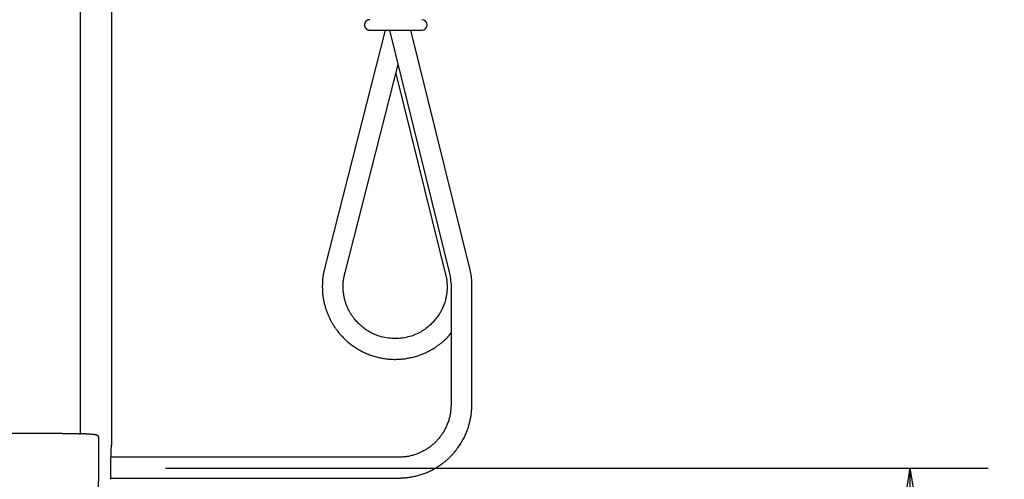
# Model space of a CAD drawing. Extents: x 270 to 3000, y 202 to 4328.
# Drawn here: x 1277 to 1466, y 2029 to 2117 of the extents above; entities that cross this region are included whole.
import ezdxf

# ---------------------------------------------------------------- set-up
doc = ezdxf.new("R2010")
doc.units = 0
doc.layers.get('0').update_dxf_attribs({"linetype": 'CONTINUOUS'})
doc.layers.get('DEFPOINTS').update_dxf_attribs({"linetype": 'CONTINUOUS'})
doc.layers.add('寸法', color=7, linetype='CONTINUOUS')
doc.layers.add('鏡台', color=7, linetype='CONTINUOUS')
doc.styles.add('EXCADDIM1', font='monotxt', dxfattribs={"width": 0.84, "bigfont": 'extfont'})
doc.styles.get("Standard").update_dxf_attribs({"font": 'monotxt', "bigfont": 'extfont'})
doc.dimstyles.new('ISO-25', dxfattribs={"dimtxt": 2.5, "dimasz": 2.5, "dimexe": 1.25, "dimexo": 0.625, "dimtad": 1, "dimtxsty": 'STANDARD', "dimcen": 2.5, "dimazin": 3, "dimtfac": 1, "dimtmove": 0, "dimatfit": 3})

# ---------------------------------------------------------------- blocks, each defined once
blk = doc.blocks.new('EX_NORM')
at = {"color": 0, "linetype": 'CONTINUOUS'}
for q in [(-1, 0.1667), (-1, 0), (-1, -0.1667)]:
    blk.add_line((0, 0), q, dxfattribs=at)
blk = doc.blocks.new('*D15')
at = {"layer": 'DEFPOINTS', "color": 0}
for p in [(1294.29, 2031.5), (1447.5, 2031.5), (1282.36, 1824.5)]:
    blk.add_point(p, dxfattribs=at)
at = {"layer": '鏡台', "color": 3, "linetype": 'CONTINUOUS'}
for p, q in [((1304.79, 2031.5), (1462.5, 2031.5)), ((1447.5, 1869.5), (1447.5, 1986.5))]:
    blk.add_line(p, q, dxfattribs=at)
at = {"layer": '鏡台', "color": 3, "xscale": 44.99999618530273, "yscale": 44.99999618530273, "zscale": 44.99999618530273}
for p, rotation in [((1447.5, 2031.5), 90), ((1447.5, 1824.5), 270)]:
    blk.add_blockref('EX_NORM', p, dxfattribs=dict(at, rotation=rotation))
at = {"layer": '鏡台', "color": 2, "insert": (1412.25, 1928), "char_height": 60, "attachment_point": 5, "rotation": 90, "style": 'EXCADDIM1'}
blk.add_mtext('207', dxfattribs=at)
blk = doc.blocks.new('*D46')
at = {"layer": 'DEFPOINTS', "color": 0}
for p in [(1294.5, 2187.5), (1156.6, 2104.7), (1294.5, 1859.6)]:
    blk.add_point(p, dxfattribs=at)
at = {"layer": '寸法', "color": 3, "linetype": 'CONTINUOUS'}
for p, q in [((1156.6, 2137.25), (1156.6, 2202.5)), ((1201.6, 2187.5), (1249.5, 2187.5))]:
    blk.add_line(p, q, dxfattribs=at)
at = {"layer": '寸法', "color": 3, "xscale": 44.99999618530273, "yscale": 44.99999618530273, "zscale": 44.99999618530273, "rotation": 180}
blk.add_blockref('EX_NORM', (1156.6, 2187.5), dxfattribs=at)
at = {"layer": '寸法', "color": 3, "xscale": 44.99999618530273, "yscale": 44.99999618530273, "zscale": 44.99999618530273}
blk.add_blockref('EX_NORM', (1294.5, 2187.5), dxfattribs=at)
at = {"layer": '寸法', "color": 2, "insert": (1225.55, 2222.75), "char_height": 60, "attachment_point": 5, "style": 'EXCADDIM1'}
blk.add_mtext('138', dxfattribs=at)
blk = doc.blocks.new('*D47')
at = {"layer": 'DEFPOINTS', "color": 0}
for p in [(665.5, 2804.5), (1537.5, 2804.5), (659.5, 1824.5)]:
    blk.add_point(p, dxfattribs=at)
at = {"layer": '寸法', "color": 3, "linetype": 'CONTINUOUS'}
blk.add_line((1537.5, 1869.5), (1537.5, 2759.5), dxfattribs=at)
at = {"layer": '寸法', "color": 3, "xscale": 44.99999618530273, "yscale": 44.99999618530273, "zscale": 44.99999618530273}
for p, rotation in [((1537.5, 2804.5), 90), ((1537.5, 1824.5), 270)]:
    blk.add_blockref('EX_NORM', p, dxfattribs=dict(at, rotation=rotation))
at = {"layer": '寸法', "color": 2, "insert": (1502.25, 2314.5), "char_height": 60, "attachment_point": 5, "rotation": 90, "style": 'EXCADDIM1'}
blk.add_mtext('980', dxfattribs=at)

msp = doc.modelspace()

# ---------------------------------------------------------------- linework, layer by layer
at = {"layer": '鏡台', "color": 2, "linetype": 'CONTINUOUS'}
for p, q in [((1294.5, 2036.02), (1294.5, 2798.5)), ((1285, 2038.12), (1098, 2038.12)), ((1292, 2032.88), (1292, 2037.28)), ((1294.35, 2035.66), (1294.5, 2036.02)), ((1294.29, 2029.33), (1294.29, 2033.67)), ((1291.75, 2004.32), (1292, 2032.88))]:
    msp.add_line(p, q, dxfattribs=at)
at = {"layer": '鏡台', "color": 6, "linetype": 'CONTINUOUS'}
for p, q in [((1288.47, 2038.07), (1288.47, 2269.67)), ((1346.91, 2115.5), (1335.26, 2069.75)), ((1346.86, 2115.5), (1346.88, 2115.38)), ((1347.71, 2115.5), (1359.31, 2068.55)), ((1363.19, 2069.51), (1351.82, 2115.5)), ((1339.13, 2068.77), (1349.35, 2108.89)), ((1348.91, 2107.18), (1358.68, 2067.61)), ((1359.51, 2066.95), (1359.51, 2043.39)), ((1363.5, 2043.34), (1363.5, 2066.95)), ((1349.43, 2033.56), (1294.29, 2033.56)), ((1294.29, 2029.57), (1349.43, 2029.57))]:
    msp.add_line(p, q, dxfattribs=at)
at = {"layer": '鏡台', "color": 6, "linetype": 'CONTINUOUS', "flags": 128}
for points in [[(1343.92, 2117.5), (1343.92, 2117.5), (1343.91, 2117.5), (1343.91, 2117.5), (1343.9, 2117.5), (1343.9, 2117.5), (1343.89, 2117.5), (1343.88, 2117.5), (1343.87, 2117.49), (1343.86, 2117.49), (1343.84, 2117.49), (1343.83, 2117.49), (1343.81, 2117.49), (1343.79, 2117.48), (1343.76, 2117.48), (1343.74, 2117.48), (1343.72, 2117.48), (1343.69, 2117.47), (1343.67, 2117.47), (1343.65, 2117.46), (1343.62, 2117.46), (1343.6, 2117.45), (1343.58, 2117.44), (1343.54, 2117.43), (1343.51, 2117.42), (1343.47, 2117.4), (1343.44, 2117.38), (1343.41, 2117.36), (1343.37, 2117.34), (1343.34, 2117.32), (1343.31, 2117.3), (1343.28, 2117.27), (1343.25, 2117.25), (1343.23, 2117.22), (1343.2, 2117.2), (1343.18, 2117.17), (1343.16, 2117.15), (1343.14, 2117.12), (1343.12, 2117.1), (1343.1, 2117.07), (1343.08, 2117.04), (1343.06, 2117.02), (1343.05, 2116.99), (1343.03, 2116.96), (1343.02, 2116.93), (1343, 2116.91), (1342.99, 2116.88), (1342.98, 2116.86), (1342.97, 2116.83), (1342.97, 2116.8), (1342.96, 2116.78), (1342.95, 2116.75), (1342.94, 2116.72), (1342.94, 2116.7), (1342.93, 2116.67), (1342.93, 2116.64), (1342.93, 2116.61), (1342.92, 2116.58), (1342.92, 2116.55), (1342.92, 2116.53), (1342.92, 2116.5), (1342.92, 2116.47), (1342.92, 2116.44), (1342.92, 2116.41), (1342.92, 2116.38), (1342.93, 2116.35), (1342.93, 2116.33), (1342.94, 2116.3), (1342.94, 2116.27), (1342.95, 2116.25), (1342.96, 2116.22), (1342.96, 2116.2), (1342.97, 2116.17), (1342.98, 2116.15), (1342.99, 2116.13), (1343, 2116.1), (1343.01, 2116.08), (1343.02, 2116.06), (1343.03, 2116.03), (1343.05, 2116.01), (1343.06, 2115.99), (1343.07, 2115.97), (1343.09, 2115.95), (1343.1, 2115.93), (1343.12, 2115.9), (1343.13, 2115.89), (1343.15, 2115.87), (1343.16, 2115.85), (1343.18, 2115.83), (1343.19, 2115.81), (1343.21, 2115.8), (1343.23, 2115.78), (1343.24, 2115.76), (1343.26, 2115.75), (1343.27, 2115.73), (1343.29, 2115.72), (1343.31, 2115.71), (1343.33, 2115.69), (1343.35, 2115.68), (1343.37, 2115.67), (1343.39, 2115.65), (1343.41, 2115.64), (1343.44, 2115.62), (1343.46, 2115.61), (1343.49, 2115.6), (1343.52, 2115.58), (1343.54, 2115.57), (1343.57, 2115.56), (1343.59, 2115.55), (1343.62, 2115.54), (1343.65, 2115.54), (1343.67, 2115.53), (1343.68, 2115.53), (1343.7, 2115.52), (1343.72, 2115.52), (1343.74, 2115.52), (1343.76, 2115.52), (1343.78, 2115.51), (1343.79, 2115.51), (1343.81, 2115.51), (1343.83, 2115.51), (1343.85, 2115.51), (1343.86, 2115.51), (1343.87, 2115.5), (1343.88, 2115.5), (1343.88, 2115.5), (1343.89, 2115.5), (1343.9, 2115.5), (1343.91, 2115.5), (1343.91, 2115.5), (1343.91, 2115.5), (1343.92, 2115.5), (1343.92, 2115.5)], [(1343.92, 2115.5), (1343.92, 2115.5), (1343.92, 2115.5), (1343.92, 2115.5), (1343.92, 2115.5), (1343.92, 2115.5), (1343.93, 2115.5), (1343.93, 2115.5), (1343.93, 2115.5), (1343.93, 2115.5), (1343.94, 2115.5), (1343.94, 2115.5), (1343.94, 2115.5), (1343.95, 2115.5), (1343.95, 2115.5), (1343.95, 2115.5), (1343.96, 2115.5), (1343.96, 2115.5), (1343.96, 2115.5), (1343.97, 2115.5), (1343.97, 2115.5), (1343.97, 2115.5), (1343.97, 2115.5), (1344, 2115.5), (1344.02, 2115.5), (1344.05, 2115.5), (1344.09, 2115.5), (1344.13, 2115.5), (1344.17, 2115.5), (1344.21, 2115.5), (1344.26, 2115.5), (1344.3, 2115.5), (1344.35, 2115.5), (1344.4, 2115.5), (1344.45, 2115.5), (1344.51, 2115.5), (1344.57, 2115.5), (1344.62, 2115.5), (1344.68, 2115.5), (1344.73, 2115.5), (1344.78, 2115.5), (1344.83, 2115.5), (1344.88, 2115.5), (1344.94, 2115.5), (1344.99, 2115.5), (1345.06, 2115.5), (1345.14, 2115.5), (1345.21, 2115.5), (1345.29, 2115.5), (1345.37, 2115.5), (1345.45, 2115.5), (1345.52, 2115.5), (1345.6, 2115.5), (1345.68, 2115.5), (1345.76, 2115.5), (1345.83, 2115.5), (1345.93, 2115.5), (1346.02, 2115.5), (1346.12, 2115.5), (1346.21, 2115.5), (1346.31, 2115.5), (1346.4, 2115.5), (1346.49, 2115.5), (1346.59, 2115.5), (1346.68, 2115.5), (1346.78, 2115.5), (1346.87, 2115.5), (1346.99, 2115.5), (1347.11, 2115.5), (1347.23, 2115.5), (1347.35, 2115.5), (1347.46, 2115.5), (1347.58, 2115.5), (1347.7, 2115.5), (1347.83, 2115.5), (1347.95, 2115.5), (1348.07, 2115.5), (1348.19, 2115.5), (1348.33, 2115.5), (1348.47, 2115.5), (1348.61, 2115.5), (1348.75, 2115.5), (1348.89, 2115.5), (1349.03, 2115.5), (1349.17, 2115.5), (1349.31, 2115.5), (1349.45, 2115.5), (1349.6, 2115.5), (1349.74, 2115.5), (1349.87, 2115.5), (1350.01, 2115.5), (1350.15, 2115.5), (1350.28, 2115.5), (1350.42, 2115.5), (1350.56, 2115.5), (1350.69, 2115.5), (1350.83, 2115.5), (1350.96, 2115.5), (1351.1, 2115.5), (1351.23, 2115.5), (1351.35, 2115.5), (1351.46, 2115.5), (1351.57, 2115.5), (1351.68, 2115.5), (1351.79, 2115.5), (1351.9, 2115.5), (1352.01, 2115.5), (1352.12, 2115.5), (1352.22, 2115.5), (1352.33, 2115.5), (1352.44, 2115.5), (1352.51, 2115.5), (1352.58, 2115.5), (1352.65, 2115.5), (1352.72, 2115.5), (1352.8, 2115.5), (1352.87, 2115.5), (1352.95, 2115.5), (1353.02, 2115.5), (1353.1, 2115.5), (1353.18, 2115.5), (1353.26, 2115.5), (1353.32, 2115.5), (1353.39, 2115.5), (1353.45, 2115.5), (1353.51, 2115.5), (1353.57, 2115.5), (1353.63, 2115.5), (1353.68, 2115.5), (1353.73, 2115.5), (1353.77, 2115.5), (1353.81, 2115.5), (1353.84, 2115.5), (1353.84, 2115.5), (1353.85, 2115.5), (1353.85, 2115.5), (1353.86, 2115.5), (1353.86, 2115.5), (1353.86, 2115.5), (1353.87, 2115.5), (1353.87, 2115.5), (1353.88, 2115.5), (1353.88, 2115.5), (1353.89, 2115.5), (1353.89, 2115.5), (1353.9, 2115.5), (1353.9, 2115.5), (1353.9, 2115.5), (1353.91, 2115.5), (1353.91, 2115.5), (1353.91, 2115.5), (1353.91, 2115.5), (1353.92, 2115.5), (1353.92, 2115.5), (1353.92, 2115.5)], [(1335.31, 2069.94), (1335.31, 2069.94), (1335.31, 2069.93), (1335.3, 2069.91), (1335.29, 2069.88), (1335.29, 2069.84), (1335.28, 2069.8), (1335.27, 2069.76), (1335.26, 2069.71), (1335.24, 2069.66), (1335.23, 2069.61), (1335.22, 2069.56), (1335.2, 2069.46), (1335.17, 2069.35), (1335.15, 2069.25), (1335.13, 2069.15), (1335.1, 2069.04), (1335.08, 2068.94), (1335.06, 2068.83), (1335.04, 2068.73), (1335.02, 2068.62), (1335, 2068.52), (1334.98, 2068.41), (1334.96, 2068.25), (1334.94, 2068.1), (1334.92, 2067.94), (1334.9, 2067.78), (1334.89, 2067.62), (1334.87, 2067.45), (1334.86, 2067.29), (1334.85, 2067.13), (1334.85, 2066.97), (1334.84, 2066.81), (1334.84, 2066.65), (1334.83, 2066.48), (1334.83, 2066.31), (1334.83, 2066.15), (1334.84, 2065.98), (1334.84, 2065.82), (1334.85, 2065.65), (1334.85, 2065.49), (1334.86, 2065.33), (1334.88, 2065.17), (1334.89, 2065.01), (1334.9, 2064.85), (1334.92, 2064.68), (1334.94, 2064.52), (1334.96, 2064.36), (1334.99, 2064.2), (1335.01, 2064.03), (1335.04, 2063.87), (1335.07, 2063.71), (1335.1, 2063.55), (1335.14, 2063.39), (1335.17, 2063.23), (1335.21, 2063.06), (1335.25, 2062.89), (1335.3, 2062.72), (1335.35, 2062.54), (1335.4, 2062.37), (1335.45, 2062.19), (1335.51, 2062.02), (1335.56, 2061.85), (1335.62, 2061.68), (1335.68, 2061.51), (1335.74, 2061.34), (1335.81, 2061.17), (1335.87, 2061.02), (1335.93, 2060.87), (1335.99, 2060.72), (1336.06, 2060.58), (1336.12, 2060.43), (1336.19, 2060.29), (1336.26, 2060.15), (1336.33, 2060), (1336.4, 2059.87), (1336.48, 2059.73), (1336.55, 2059.59), (1336.62, 2059.46), (1336.7, 2059.33), (1336.77, 2059.2), (1336.85, 2059.07), (1336.93, 2058.94), (1337.01, 2058.81), (1337.09, 2058.69), (1337.18, 2058.56), (1337.26, 2058.44), (1337.34, 2058.32), (1337.43, 2058.19), (1337.53, 2058.06), (1337.63, 2057.92), (1337.73, 2057.79), (1337.83, 2057.66), (1337.94, 2057.52), (1338.05, 2057.39), (1338.15, 2057.26), (1338.27, 2057.14), (1338.38, 2057.01), (1338.49, 2056.88), (1338.61, 2056.76), (1338.74, 2056.61), (1338.88, 2056.47), (1339.02, 2056.33), (1339.17, 2056.19), (1339.31, 2056.05), (1339.46, 2055.91), (1339.61, 2055.78), (1339.77, 2055.65), (1339.92, 2055.52), (1340.08, 2055.39), (1340.24, 2055.26), (1340.43, 2055.12), (1340.62, 2054.99), (1340.81, 2054.85), (1341, 2054.72), (1341.2, 2054.59), (1341.4, 2054.46), (1341.6, 2054.34), (1341.8, 2054.22), (1342, 2054.11), (1342.21, 2053.99), (1342.41, 2053.89), (1342.62, 2053.78), (1342.83, 2053.68), (1343.04, 2053.58), (1343.26, 2053.49), (1343.47, 2053.4), (1343.68, 2053.31), (1343.9, 2053.23), (1344.11, 2053.15), (1344.33, 2053.08), (1344.55, 2053), (1344.77, 2052.94), (1344.99, 2052.87), (1345.21, 2052.81), (1345.43, 2052.75), (1345.66, 2052.7), (1345.88, 2052.65), (1346.1, 2052.61), (1346.33, 2052.56), (1346.56, 2052.52), (1346.78, 2052.49), (1347.01, 2052.46), (1347.24, 2052.43), (1347.47, 2052.41), (1347.69, 2052.39), (1347.92, 2052.37), (1348.15, 2052.36), (1348.38, 2052.35), (1348.61, 2052.34), (1348.84, 2052.34), (1349.07, 2052.35), (1349.3, 2052.35), (1349.53, 2052.36), (1349.76, 2052.38), (1349.99, 2052.4), (1350.22, 2052.42), (1350.45, 2052.44), (1350.67, 2052.47), (1350.9, 2052.5), (1351.13, 2052.54), (1351.36, 2052.58), (1351.58, 2052.63), (1351.81, 2052.67), (1352.04, 2052.73), (1352.26, 2052.78), (1352.48, 2052.84), (1352.7, 2052.9), (1352.92, 2052.97), (1353.14, 2053.04), (1353.35, 2053.11), (1353.57, 2053.18), (1353.78, 2053.26), (1353.99, 2053.35), (1354.2, 2053.43), (1354.41, 2053.52), (1354.61, 2053.61), (1354.79, 2053.69), (1354.96, 2053.77), (1355.13, 2053.86), (1355.3, 2053.95), (1355.46, 2054.03), (1355.63, 2054.13), (1355.79, 2054.22), (1355.96, 2054.32), (1356.12, 2054.42), (1356.28, 2054.52), (1356.44, 2054.63), (1356.58, 2054.72), (1356.72, 2054.82), (1356.86, 2054.92), (1357, 2055.02), (1357.14, 2055.12), (1357.28, 2055.22), (1357.41, 2055.33), (1357.55, 2055.43), (1357.68, 2055.54), (1357.82, 2055.65), (1357.95, 2055.76), (1358.04, 2055.84), (1358.14, 2055.92), (1358.23, 2056), (1358.32, 2056.08), (1358.41, 2056.16), (1358.5, 2056.24), (1358.59, 2056.33), (1358.68, 2056.42), (1358.76, 2056.5), (1358.85, 2056.59), (1358.93, 2056.69), (1358.98, 2056.74), (1359.03, 2056.8), (1359.08, 2056.86), (1359.13, 2056.92), (1359.18, 2056.98), (1359.22, 2057.04), (1359.27, 2057.1), (1359.31, 2057.15), (1359.35, 2057.21), (1359.39, 2057.26), (1359.43, 2057.31), (1359.44, 2057.33), (1359.45, 2057.34), (1359.46, 2057.36), (1359.47, 2057.37), (1359.48, 2057.38), (1359.49, 2057.39), (1359.49, 2057.4), (1359.5, 2057.41), (1359.5, 2057.41), (1359.51, 2057.42), (1359.51, 2057.42)], [(1358.66, 2067.61), (1358.66, 2067.6), (1358.66, 2067.59), (1358.66, 2067.57), (1358.67, 2067.55), (1358.67, 2067.52), (1358.67, 2067.48), (1358.68, 2067.44), (1358.68, 2067.4), (1358.69, 2067.36), (1358.69, 2067.31), (1358.7, 2067.27), (1358.71, 2067.17), (1358.71, 2067.08), (1358.72, 2066.98), (1358.73, 2066.89), (1358.74, 2066.8), (1358.75, 2066.71), (1358.75, 2066.61), (1358.76, 2066.52), (1358.76, 2066.42), (1358.77, 2066.33), (1358.77, 2066.23), (1358.77, 2066.05), (1358.76, 2065.86), (1358.75, 2065.67), (1358.73, 2065.47), (1358.72, 2065.27), (1358.69, 2065.07), (1358.66, 2064.87), (1358.63, 2064.67), (1358.6, 2064.47), (1358.56, 2064.28), (1358.52, 2064.08), (1358.47, 2063.87), (1358.42, 2063.67), (1358.36, 2063.47), (1358.3, 2063.28), (1358.24, 2063.09), (1358.17, 2062.9), (1358.11, 2062.71), (1358.03, 2062.53), (1357.96, 2062.35), (1357.88, 2062.17), (1357.8, 2061.99), (1357.71, 2061.82), (1357.62, 2061.65), (1357.53, 2061.48), (1357.44, 2061.32), (1357.34, 2061.16), (1357.24, 2061), (1357.13, 2060.84), (1357.03, 2060.69), (1356.92, 2060.53), (1356.81, 2060.38), (1356.69, 2060.24), (1356.56, 2060.07), (1356.43, 2059.91), (1356.3, 2059.75), (1356.16, 2059.59), (1356.01, 2059.44), (1355.87, 2059.29), (1355.72, 2059.14), (1355.57, 2058.99), (1355.41, 2058.85), (1355.26, 2058.71), (1355.09, 2058.57), (1354.89, 2058.4), (1354.67, 2058.24), (1354.46, 2058.08), (1354.23, 2057.93), (1354, 2057.79), (1353.77, 2057.65), (1353.53, 2057.51), (1353.29, 2057.39), (1353.04, 2057.27), (1352.79, 2057.15), (1352.53, 2057.05), (1352.22, 2056.93), (1351.9, 2056.82), (1351.57, 2056.72), (1351.24, 2056.64), (1350.9, 2056.56), (1350.56, 2056.5), (1350.22, 2056.44), (1349.87, 2056.4), (1349.53, 2056.37), (1349.18, 2056.35), (1348.83, 2056.34), (1348.49, 2056.35), (1348.15, 2056.36), (1347.81, 2056.39), (1347.47, 2056.43), (1347.13, 2056.48), (1346.8, 2056.54), (1346.47, 2056.61), (1346.14, 2056.69), (1345.82, 2056.78), (1345.5, 2056.88), (1345.19, 2056.99), (1344.95, 2057.09), (1344.7, 2057.19), (1344.47, 2057.3), (1344.23, 2057.42), (1344, 2057.55), (1343.78, 2057.68), (1343.55, 2057.81), (1343.33, 2057.96), (1343.12, 2058.1), (1342.9, 2058.26), (1342.7, 2058.42), (1342.52, 2058.56), (1342.35, 2058.7), (1342.19, 2058.85), (1342.02, 2059), (1341.86, 2059.15), (1341.7, 2059.31), (1341.55, 2059.46), (1341.4, 2059.62), (1341.25, 2059.78), (1341.11, 2059.95), (1340.98, 2060.11), (1340.88, 2060.23), (1340.79, 2060.35), (1340.69, 2060.48), (1340.6, 2060.6), (1340.52, 2060.73), (1340.43, 2060.85), (1340.35, 2060.98), (1340.27, 2061.11), (1340.19, 2061.25), (1340.11, 2061.38), (1340.04, 2061.52), (1339.96, 2061.67), (1339.89, 2061.81), (1339.82, 2061.96), (1339.75, 2062.11), (1339.68, 2062.27), (1339.61, 2062.42), (1339.55, 2062.58), (1339.49, 2062.73), (1339.43, 2062.89), (1339.37, 2063.05), (1339.32, 2063.21), (1339.27, 2063.35), (1339.23, 2063.5), (1339.18, 2063.65), (1339.14, 2063.79), (1339.11, 2063.94), (1339.07, 2064.09), (1339.04, 2064.24), (1339.01, 2064.39), (1338.98, 2064.55), (1338.95, 2064.71), (1338.93, 2064.87), (1338.9, 2065.06), (1338.88, 2065.25), (1338.86, 2065.44), (1338.84, 2065.64), (1338.83, 2065.84), (1338.82, 2066.04), (1338.81, 2066.24), (1338.81, 2066.44), (1338.81, 2066.64), (1338.82, 2066.84), (1338.84, 2067.03), (1338.85, 2067.16), (1338.86, 2067.3), (1338.88, 2067.43), (1338.9, 2067.56), (1338.92, 2067.69), (1338.95, 2067.82), (1338.97, 2067.95), (1338.99, 2068.08), (1339.02, 2068.2), (1339.05, 2068.33), (1339.07, 2068.46), (1339.09, 2068.53), (1339.1, 2068.59), (1339.11, 2068.66), (1339.13, 2068.72), (1339.14, 2068.78), (1339.15, 2068.83), (1339.16, 2068.87), (1339.17, 2068.91), (1339.17, 2068.94), (1339.18, 2068.95), (1339.18, 2068.96)], [(1359.51, 2043.52), (1359.51, 2043.51), (1359.51, 2043.5), (1359.51, 2043.47), (1359.51, 2043.44), (1359.5, 2043.4), (1359.5, 2043.36), (1359.5, 2043.31), (1359.49, 2043.25), (1359.49, 2043.2), (1359.49, 2043.14), (1359.48, 2043.08), (1359.47, 2042.96), (1359.46, 2042.84), (1359.46, 2042.72), (1359.45, 2042.6), (1359.43, 2042.48), (1359.42, 2042.36), (1359.41, 2042.24), (1359.4, 2042.12), (1359.38, 2042), (1359.36, 2041.88), (1359.34, 2041.75), (1359.3, 2041.57), (1359.26, 2041.38), (1359.22, 2041.19), (1359.17, 2041.01), (1359.11, 2040.82), (1359.06, 2040.63), (1358.99, 2040.45), (1358.93, 2040.26), (1358.86, 2040.08), (1358.79, 2039.9), (1358.71, 2039.72), (1358.64, 2039.55), (1358.56, 2039.38), (1358.48, 2039.21), (1358.4, 2039.05), (1358.32, 2038.89), (1358.23, 2038.73), (1358.14, 2038.57), (1358.05, 2038.42), (1357.96, 2038.27), (1357.86, 2038.12), (1357.76, 2037.97), (1357.66, 2037.82), (1357.56, 2037.68), (1357.45, 2037.53), (1357.34, 2037.39), (1357.23, 2037.25), (1357.12, 2037.12), (1357, 2036.98), (1356.88, 2036.85), (1356.76, 2036.72), (1356.63, 2036.59), (1356.51, 2036.46), (1356.38, 2036.34), (1356.25, 2036.22), (1356.12, 2036.1), (1355.98, 2035.98), (1355.85, 2035.86), (1355.71, 2035.75), (1355.57, 2035.64), (1355.42, 2035.53), (1355.28, 2035.43), (1355.13, 2035.33), (1354.99, 2035.23), (1354.84, 2035.13), (1354.68, 2035.04), (1354.53, 2034.95), (1354.38, 2034.86), (1354.22, 2034.77), (1354.06, 2034.69), (1353.9, 2034.6), (1353.73, 2034.53), (1353.56, 2034.45), (1353.39, 2034.37), (1353.22, 2034.3), (1353.04, 2034.23), (1352.86, 2034.16), (1352.68, 2034.1), (1352.49, 2034.03), (1352.3, 2033.97), (1352.12, 2033.92), (1351.93, 2033.87), (1351.74, 2033.82), (1351.55, 2033.77), (1351.37, 2033.74), (1351.18, 2033.7), (1351.06, 2033.69), (1350.94, 2033.67), (1350.82, 2033.65), (1350.7, 2033.64), (1350.58, 2033.63), (1350.46, 2033.62), (1350.34, 2033.61), (1350.22, 2033.6), (1350.1, 2033.6), (1349.98, 2033.59), (1349.86, 2033.58), (1349.8, 2033.58), (1349.74, 2033.57), (1349.69, 2033.57), (1349.63, 2033.57), (1349.58, 2033.57), (1349.54, 2033.56), (1349.5, 2033.56), (1349.47, 2033.56), (1349.45, 2033.56), (1349.43, 2033.56), (1349.43, 2033.56)], [(1349.43, 2029.57), (1349.43, 2029.57), (1349.44, 2029.57), (1349.47, 2029.57), (1349.5, 2029.57), (1349.53, 2029.57), (1349.58, 2029.57), (1349.62, 2029.57), (1349.67, 2029.58), (1349.72, 2029.58), (1349.78, 2029.58), (1349.83, 2029.58), (1349.93, 2029.59), (1350.04, 2029.59), (1350.14, 2029.59), (1350.24, 2029.6), (1350.33, 2029.6), (1350.43, 2029.61), (1350.53, 2029.61), (1350.63, 2029.62), (1350.73, 2029.63), (1350.83, 2029.64), (1350.93, 2029.65), (1351.12, 2029.67), (1351.32, 2029.69), (1351.51, 2029.72), (1351.71, 2029.75), (1351.91, 2029.79), (1352.12, 2029.83), (1352.32, 2029.87), (1352.53, 2029.92), (1352.73, 2029.96), (1352.93, 2030.01), (1353.13, 2030.07), (1353.34, 2030.12), (1353.55, 2030.18), (1353.75, 2030.25), (1353.95, 2030.31), (1354.14, 2030.38), (1354.34, 2030.45), (1354.53, 2030.52), (1354.72, 2030.59), (1354.91, 2030.67), (1355.1, 2030.75), (1355.29, 2030.84), (1355.47, 2030.92), (1355.65, 2031.01), (1355.83, 2031.1), (1356.01, 2031.2), (1356.18, 2031.29), (1356.36, 2031.39), (1356.53, 2031.49), (1356.7, 2031.59), (1356.87, 2031.7), (1357.03, 2031.8), (1357.19, 2031.91), (1357.33, 2032), (1357.47, 2032.09), (1357.6, 2032.19), (1357.73, 2032.28), (1357.86, 2032.38), (1357.99, 2032.47), (1358.12, 2032.57), (1358.24, 2032.67), (1358.36, 2032.77), (1358.49, 2032.87), (1358.61, 2032.98), (1358.74, 2033.09), (1358.87, 2033.21), (1359, 2033.33), (1359.13, 2033.45), (1359.26, 2033.57), (1359.38, 2033.7), (1359.51, 2033.82), (1359.64, 2033.96), (1359.76, 2034.09), (1359.89, 2034.23), (1360.01, 2034.37), (1360.17, 2034.56), (1360.33, 2034.75), (1360.49, 2034.95), (1360.65, 2035.16), (1360.81, 2035.36), (1360.96, 2035.57), (1361.11, 2035.79), (1361.26, 2036.01), (1361.4, 2036.23), (1361.54, 2036.45), (1361.67, 2036.67), (1361.78, 2036.88), (1361.9, 2037.09), (1362, 2037.3), (1362.11, 2037.5), (1362.21, 2037.71), (1362.3, 2037.93), (1362.39, 2038.14), (1362.48, 2038.35), (1362.56, 2038.57), (1362.64, 2038.78), (1362.72, 2039), (1362.77, 2039.17), (1362.83, 2039.35), (1362.88, 2039.53), (1362.94, 2039.71), (1362.99, 2039.88), (1363.03, 2040.06), (1363.08, 2040.24), (1363.12, 2040.42), (1363.16, 2040.59), (1363.2, 2040.77), (1363.24, 2040.94), (1363.26, 2041.06), (1363.28, 2041.17), (1363.3, 2041.29), (1363.32, 2041.41), (1363.34, 2041.52), (1363.36, 2041.64), (1363.38, 2041.75), (1363.39, 2041.87), (1363.41, 2041.99), (1363.42, 2042.1), (1363.43, 2042.22), (1363.44, 2042.3), (1363.45, 2042.39), (1363.45, 2042.47), (1363.46, 2042.55), (1363.46, 2042.63), (1363.47, 2042.72), (1363.47, 2042.8), (1363.48, 2042.88), (1363.48, 2042.97), (1363.48, 2043.05), (1363.49, 2043.13), (1363.49, 2043.18), (1363.49, 2043.22), (1363.49, 2043.26), (1363.49, 2043.3), (1363.5, 2043.33), (1363.5, 2043.36), (1363.5, 2043.39), (1363.5, 2043.41), (1363.5, 2043.43), (1363.5, 2043.44), (1363.5, 2043.45)]]:
    msp.add_lwpolyline(points, dxfattribs=at)
at = {"layer": '鏡台', "color": 2, "linetype": 'CONTINUOUS', "flags": 128}
for points in [[(1285, 2038.12), (1285, 2038.12), (1285.01, 2038.12), (1285.03, 2038.12), (1285.05, 2038.12), (1285.07, 2038.12), (1285.1, 2038.12), (1285.13, 2038.12), (1285.17, 2038.12), (1285.2, 2038.12), (1285.24, 2038.12), (1285.28, 2038.12), (1285.39, 2038.12), (1285.5, 2038.12), (1285.62, 2038.12), (1285.73, 2038.12), (1285.86, 2038.12), (1285.98, 2038.12), (1286.11, 2038.12), (1286.24, 2038.12), (1286.38, 2038.11), (1286.51, 2038.11), (1286.64, 2038.11), (1286.78, 2038.11), (1286.92, 2038.11), (1287.06, 2038.11), (1287.2, 2038.1), (1287.33, 2038.1), (1287.47, 2038.1), (1287.6, 2038.1), (1287.72, 2038.09), (1287.85, 2038.09), (1287.97, 2038.09), (1288.09, 2038.08), (1288.14, 2038.08), (1288.18, 2038.08), (1288.23, 2038.08), (1288.27, 2038.08), (1288.31, 2038.08), (1288.35, 2038.07), (1288.38, 2038.07), (1288.4, 2038.07), (1288.42, 2038.07), (1288.43, 2038.07), (1288.44, 2038.07), (1288.44, 2038.07), (1288.44, 2038.07), (1288.44, 2038.07), (1288.44, 2038.07), (1288.44, 2038.07), (1288.44, 2038.07), (1288.44, 2038.07), (1288.44, 2038.07), (1288.44, 2038.07), (1288.44, 2038.07), (1288.44, 2038.07)], [(1291.98, 2037.29), (1291.98, 2037.29), (1291.98, 2037.29), (1291.98, 2037.29), (1291.98, 2037.29), (1291.98, 2037.29), (1291.98, 2037.29), (1291.98, 2037.29), (1291.98, 2037.3), (1291.98, 2037.3), (1291.98, 2037.3), (1291.99, 2037.3), (1291.99, 2037.31), (1291.99, 2037.32), (1291.99, 2037.32), (1291.99, 2037.33), (1291.99, 2037.34), (1291.99, 2037.35), (1291.99, 2037.36), (1291.99, 2037.37), (1291.99, 2037.38), (1291.99, 2037.39), (1291.99, 2037.4), (1291.98, 2037.41), (1291.98, 2037.43), (1291.97, 2037.44), (1291.97, 2037.46), (1291.96, 2037.47), (1291.96, 2037.49), (1291.95, 2037.51), (1291.94, 2037.52), (1291.93, 2037.54), (1291.92, 2037.55), (1291.91, 2037.56), (1291.9, 2037.58), (1291.89, 2037.59), (1291.88, 2037.6), (1291.87, 2037.61), (1291.86, 2037.63), (1291.85, 2037.64), (1291.84, 2037.65), (1291.83, 2037.66), (1291.82, 2037.67), (1291.81, 2037.68), (1291.8, 2037.69), (1291.79, 2037.7), (1291.78, 2037.71), (1291.77, 2037.71), (1291.76, 2037.72), (1291.75, 2037.73), (1291.74, 2037.73), (1291.73, 2037.74), (1291.72, 2037.74), (1291.71, 2037.75), (1291.7, 2037.76), (1291.69, 2037.76), (1291.68, 2037.77), (1291.67, 2037.77), (1291.65, 2037.78), (1291.64, 2037.78), (1291.63, 2037.79), (1291.62, 2037.79), (1291.61, 2037.8), (1291.6, 2037.8), (1291.58, 2037.81), (1291.57, 2037.81), (1291.56, 2037.81), (1291.54, 2037.82), (1291.53, 2037.82), (1291.51, 2037.83), (1291.49, 2037.83), (1291.47, 2037.84), (1291.45, 2037.84), (1291.43, 2037.85), (1291.42, 2037.85), (1291.4, 2037.86), (1291.38, 2037.86), (1291.36, 2037.86), (1291.32, 2037.87), (1291.28, 2037.88), (1291.24, 2037.88), (1291.2, 2037.89), (1291.16, 2037.9), (1291.11, 2037.9), (1291.07, 2037.91), (1291.03, 2037.91), (1290.98, 2037.92), (1290.93, 2037.92), (1290.89, 2037.93), (1290.8, 2037.94), (1290.72, 2037.94), (1290.63, 2037.95), (1290.55, 2037.96), (1290.46, 2037.97), (1290.37, 2037.97), (1290.28, 2037.98), (1290.18, 2037.99), (1290.09, 2037.99), (1290, 2038), (1289.91, 2038.01), (1289.83, 2038.01), (1289.74, 2038.02), (1289.66, 2038.02), (1289.57, 2038.02), (1289.49, 2038.03), (1289.41, 2038.03), (1289.33, 2038.04), (1289.24, 2038.04), (1289.16, 2038.04), (1289.08, 2038.05), (1289, 2038.05), (1288.94, 2038.05), (1288.89, 2038.06), (1288.84, 2038.06), (1288.78, 2038.06), (1288.73, 2038.06), (1288.68, 2038.06), (1288.64, 2038.06), (1288.59, 2038.06), (1288.55, 2038.07), (1288.52, 2038.07), (1288.48, 2038.07), (1288.48, 2038.07), (1288.47, 2038.07), (1288.47, 2038.07), (1288.46, 2038.07), (1288.45, 2038.07), (1288.45, 2038.07), (1288.45, 2038.07), (1288.44, 2038.07), (1288.44, 2038.07), (1288.44, 2038.07), (1288.44, 2038.07)]]:
    msp.add_lwpolyline(points, dxfattribs=at)
at = {"layer": '鏡台', "color": 6, "linetype": 'CONTINUOUS'}
for centre, radius, start, end in [((1353.92, 2116.5), 1, 269.9681, 89.8442), ((1352.85, 2066.95), 10.65, 0, 13.8809), ((1352.85, 2066.95), 6.66, 0, 13.8809)]:
    msp.add_arc(centre, radius, start, end, dxfattribs=at)
at = {"layer": '鏡台', "color": 2, "linetype": 'CONTINUOUS'}
msp.add_ellipse((1294.36, 2033.67), major_axis=(0, 2), ratio=0.034921, start_param=0.087266, end_param=1.570796, dxfattribs=at)

# ---------------------------------------------------------------- dimensions: what is measured, and where the dimension line sits
at = {"layer": '寸法', "color": 3, "linetype": 'CONTINUOUS'}
dim = msp.add_linear_dim(base=(1537.5, 2804.5), p1=(659.5, 1824.5), p2=(665.5, 2804.5), angle=90, dimstyle='ISO-25', override={"dimtxt": 59.999996, "dimasz": 44.999996, "dimexe": 0, "dimexo": 0, "dimgap": 0, "dimtad": 1, "dimjust": 0, "dimtih": 0, "dimtoh": 0, "dimdec": 0, "dimzin": 0, "dimlunit": 2, "dimtxsty": 'EXCADDIM1', "dimblk1": 'EX_NORM', "dimblk2": 'EX_NORM', "dimsah": 1, "dimse1": 1, "dimse2": 1, "dimclrd": 3, "dimclre": 3, "dimclrt": 2, "dimtmove": 2}, dxfattribs=at)
dim.commit()
dim.dimension.update_dxf_attribs({"geometry": '*D47', "text_midpoint": (1502.25, 2314.5), "dimtype": 160})
dim = msp.add_linear_dim(base=(1294.5, 2187.5), p1=(1156.6, 2104.7), p2=(1294.5, 1859.6), dimstyle='ISO-25', override={"dimtxt": 59.999996, "dimasz": 44.999996, "dimexe": 15, "dimexo": 32.550001, "dimgap": 0, "dimtad": 1, "dimjust": 0, "dimtih": 0, "dimtoh": 0, "dimdec": 0, "dimzin": 0, "dimlunit": 2, "dimtxsty": 'EXCADDIM1', "dimblk1": 'EX_NORM', "dimblk2": 'EX_NORM', "dimsah": 1, "dimse1": 0, "dimse2": 1, "dimclrd": 3, "dimclre": 3, "dimclrt": 2, "dimtmove": 2}, dxfattribs=at)
dim.commit()
dim.dimension.update_dxf_attribs({"geometry": '*D46', "text_midpoint": (1225.55, 2222.75), "dimtype": 160})
at = {"layer": '鏡台', "color": 3, "linetype": 'CONTINUOUS'}
dim = msp.add_linear_dim(base=(1447.5, 2031.5), p1=(1282.36, 1824.5), p2=(1294.29, 2031.5), angle=90, dimstyle='ISO-25', override={"dimtxt": 59.999996, "dimasz": 44.999996, "dimexe": 15, "dimexo": 10.5, "dimgap": 0, "dimtad": 1, "dimjust": 0, "dimtih": 0, "dimtoh": 0, "dimdec": 0, "dimzin": 0, "dimlunit": 2, "dimtxsty": 'EXCADDIM1', "dimblk1": 'EX_NORM', "dimblk2": 'EX_NORM', "dimsah": 1, "dimse1": 1, "dimse2": 0, "dimclrd": 3, "dimclre": 3, "dimclrt": 2, "dimtmove": 2}, dxfattribs=at)
dim.commit()
dim.dimension.update_dxf_attribs({"geometry": '*D15', "text_midpoint": (1412.25, 1928), "dimtype": 160})

doc.saveas('drawing.dxf')
